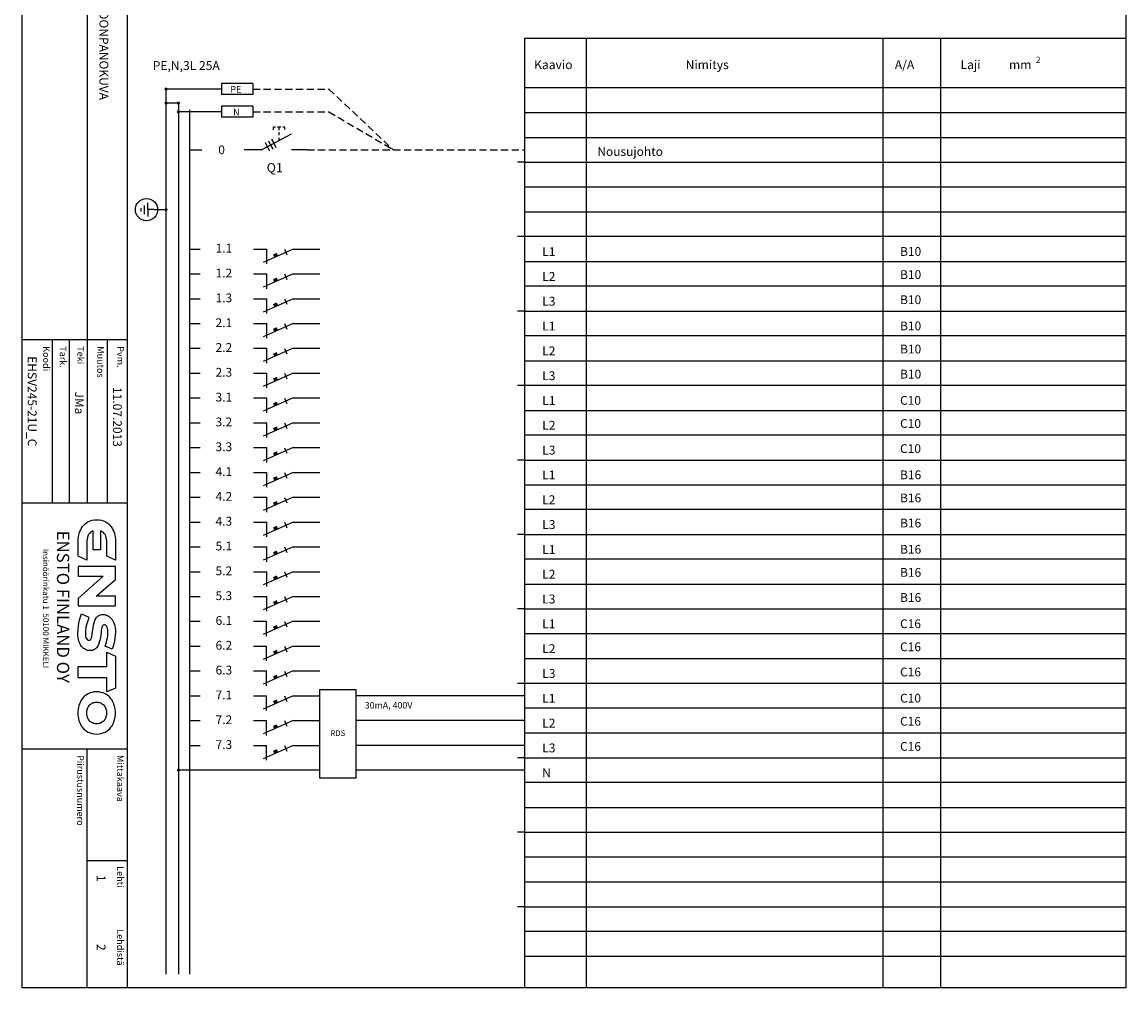
# Model space of a CAD drawing. Extents: x 0 to 4983, y 0 to 3542.
# Drawn here: x 0 to 2441, y 0 to 2136 of the extents above; entities that cross this region are included whole.
import ezdxf

# ---------------------------------------------------------------- set-up
doc = ezdxf.new("R2010")
doc.units = 0
doc.header["$LTSCALE"] = 63.5
doc.header["$MEASUREMENT"] = 0
doc.linetypes.add('HIDDEN', pattern=[0.375, 0.25, -0.125])
for name, color, linetype in [('EHYTV1', 1, 'CONTINUOUS'), ('EHYTV3', 3, 'CONTINUOUS'), ('EHYTV5', 5, 'CONTINUOUS'), ('EHYTV7', 6, 'CONTINUOUS'), ('KATKOV1', 1, 'HIDDEN'), ('TEXT15', 1, 'CONTINUOUS'), ('TEXT20', 3, 'CONTINUOUS'), ('TEXT35', 3, 'CONTINUOUS')]:
    doc.layers.add(name, color=color, linetype=linetype)
doc.styles.add('ROMANS', font='romans')

# ---------------------------------------------------------------- blocks, each defined once
blk = doc.blocks.new('OTSIKKO_MK')
at = {"layer": 'TEXT35', "style": 'ROMANS'}
for tag, p in [('OSOITE', (13.9, 3435.3)), ('NIMI', (48.9, 3435.3)), ('KOHDE', (83.9, 3435.3)), ('TOIMENPIDE', (171.2, 3435.3)), ('PIIRUSTUS', (48.9, 2367.4)), ('PIIRUSTUSLAJI', (171.2, 2367.4)), ('KOODI', (12.7, 1393.6)), ('TARKASTAJA', (79.2, 1303.6)), ('TEKI', (117, 1303.6)), ('MUUTOS', (156.9, 1303.6)), ('PVM', (201, 1313.6)), ('PIIRUSTUS', (48.9, 496.4)), ('MITTAKAAVA', (165.2, 496.7)), ('LEHTI', (165.2, 234.6)), ('LEHDISTÄ', (165.2, 82.2))]:
    blk.add_attdef(tag, p, '', height=19.4, rotation=270, dxfattribs=at)
blk = doc.blocks.new('3FA-1R')
at = {"layer": 'EHYTV3'}
for p, q in [((-538.8, -20), (-521.5, -20)), ((-435.9, -20), (-414.5, -20)), ((-371.7, -20), (-420, -41.4)), ((-414.5, -43.8), (-414.5, -20)), ((-381.4, -29.6), (-385.3, -20.7)), ((-371.7, -20), (-329, -20)), ((-371.7, -20), (-329, -20)), ((-538.8, -59.9), (-521.5, -59.9)), ((-435.9, -59.9), (-414.5, -59.9)), ((-371.7, -59.9), (-420, -81.3)), ((-414.5, -83.7), (-414.5, -59.9)), ((-381.4, -69.5), (-385.3, -60.6)), ((-371.7, -59.9), (-329, -59.9)), ((-371.7, -59.9), (-329, -59.9)), ((-538.8, -99.8), (-521.5, -99.8)), ((-435.9, -99.8), (-414.5, -99.8)), ((-371.7, -99.8), (-420, -121.2)), ((-414.5, -123.6), (-414.5, -99.8)), ((-381.4, -109.4), (-385.3, -100.5)), ((-371.7, -99.8), (-329, -99.8)), ((-371.7, -99.8), (-329, -99.8))]:
    blk.add_line(p, q, dxfattribs=at)
for points in [[(-404.4, -28.7), (-398.3, -26), (-402.2, -33.5), (-396.2, -30.8)], [(-404.4, -68.6), (-398.3, -65.9), (-402.2, -73.4), (-396.2, -70.7)], [(-404.4, -108.5), (-398.3, -105.8), (-402.2, -113.3), (-396.2, -110.6)]]:
    blk.add_solid(points, dxfattribs=at)
at = {"layer": 'TEXT35', "style": 'ROMANS'}
for tag, p in [('RYHMNUMERO', (-501, -25.7)), ('VARALLA', (117.4, -30.9)), ('VAROKE', (604.3, -30.9)), ('LAJI', (691.3, -30.9)), ('RYHMNUMERO', (-501, -65.6)), ('VARALLA', (117.4, -68.1)), ('VAROKE', (604.3, -68.1)), ('LAJI', (691.3, -68.2)), ('RYHMNUMERO', (-501, -105.5)), ('VARALLA', (117.4, -108.5)), ('VAROKE', (604.3, -108.5)), ('LAJI', (691.3, -108.6))]:
    blk.add_attdef(tag, p, '', height=14.1, dxfattribs=at)
blk = doc.blocks.new('Q1-RK')
at = {"layer": 'EHYTV3'}
for p, q in [((-669.7, 51.7), (-792.5, 51.7)), ((-600.4, 63.9), (-669.7, 63.9)), ((-669.7, 63.9), (-669.7, 39.6)), ((-600.4, 63.9), (-600.4, 39.6)), ((-600.4, 39.6), (-669.7, 39.6)), ((-669.7, 1.7), (-765.2, 1.7)), ((-600.4, 13.9), (-669.7, 13.9)), ((-669.7, 13.9), (-669.7, -10.4)), ((-600.4, 13.9), (-600.4, -10.4)), ((-600.4, -10.4), (-669.7, -10.4)), ((-581.1, -82.3), (-514.9, -47.1)), ((-554.5, -38.2), (-554.5, -32.6)), ((-550.5, -32.6), (-554.5, -32.6)), ((-538.3, -32.6), (-546.2, -32.6)), ((-542.1, -39.2), (-542.1, -32.6)), ((-542.1, -50.2), (-542.1, -43.5)), ((-529.7, -32.6), (-534.5, -32.6)), ((-529.7, -37.8), (-529.7, -32.6)), ((-542.1, -61.6), (-542.1, -56)), ((-740.8, -82.3), (-713.4, -82.3)), ((-581.1, -82.3), (-619.4, -82.3)), ((-480.4, -82.3), (-514.9, -82.3))]:
    blk.add_line(p, q, dxfattribs=at)
for points in [[(-573.2, -66.6), (-568.4, -75.6), (-563.6, -84.5)], [(-566.2, -62.8), (-561.4, -71.8), (-556.6, -80.8)], [(-559.2, -59.1), (-554.4, -68.1), (-549.6, -77.1)]]:
    blk.add_lwpolyline(points, dxfattribs=at)
at = {"layer": 'EHYTV7', "const_width": 3.42}
for points in [[(-792.5, 53.5, 1), (-792.5, 50, 1)], [(-765.2, 3.5, 1), (-765.2, 0, 1)]]:
    blk.add_lwpolyline(points, format="xyb", close=True, dxfattribs=at)
at = {"layer": 'KATKOV1'}
for p, q in [((-600.4, 51.7), (-432.4, 51.7)), ((-432.4, 51.7), (-289.9, -82.3)), ((-600.4, 1.7), (-432.4, 1.7)), ((-432.4, 1.7), (-289.9, -82.3)), ((-480.4, -82.3), (-1.2, -82.3))]:
    blk.add_line(p, q, dxfattribs=at)
at = {"layer": 'TEXT15', "style": 'ROMANS'}
for s, p in [('PE', (-650.3, 44)), ('N', (-644, -6.4))]:
    blk.add_text(s, height=14.6, dxfattribs=at).set_placement(p)
at = {"layer": 'TEXT35', "style": 'ROMANS'}
blk.add_text('Q1', height=20.28, dxfattribs=at).set_placement((-570, -132.1))
for tag, p in [('RYHMNUMERO', (-688.9, -92.1)), ('NOUSUJOHTO', (161.4, -95.9)), ('VAROKE', (804.6, -95.9)), ('LAJI', (950.5, -95.9))]:
    blk.add_attdef(tag, p, '', height=19.4, dxfattribs=at)
blk = doc.blocks.new('1F-A')
at = {"layer": 'EHYTV3'}
for p, q in [((-740.8, -27.4), (-717.1, -27.4)), ((-599.4, -27.4), (-570, -27.4)), ((-511.1, -27.4), (-577.5, -57)), ((-570, -60.2), (-570, -27.4)), ((-524.4, -40.7), (-529.8, -28.4)), ((-511.1, -27.4), (-452.3, -27.4)), ((-511.1, -27.4), (-452.3, -27.4)), ((-740.8, -82.3), (-717.1, -82.3)), ((-599.4, -82.3), (-570, -82.3)), ((-511.1, -82.3), (-577.5, -111.8)), ((-570, -115), (-570, -82.3)), ((-524.4, -95.6), (-529.8, -83.3)), ((-511.1, -82.3), (-452.3, -82.3)), ((-511.1, -82.3), (-452.3, -82.3)), ((-740.8, -137.2), (-717.1, -137.2)), ((-599.4, -137.2), (-570, -137.2)), ((-511.1, -137.2), (-577.5, -166.7)), ((-570, -169.9), (-570, -137.2)), ((-524.4, -150.4), (-529.8, -138.1)), ((-511.1, -137.2), (-452.3, -137.2)), ((-511.1, -137.2), (-452.3, -137.2))]:
    blk.add_line(p, q, dxfattribs=at)
for points in [[(-556, -39.5), (-547.7, -35.7), (-553.1, -46.1), (-544.7, -42.4)], [(-556, -94.3), (-547.7, -90.6), (-553.1, -101), (-544.7, -97.2)], [(-556, -149.2), (-547.7, -145.5), (-553.1, -155.8), (-544.7, -152.1)]]:
    blk.add_solid(points, dxfattribs=at)
at = {"layer": 'TEXT35', "style": 'ROMANS'}
for tag, p in [('RYHMNUMERO', (-688.9, -35.3)), ('VARALLA', (161.4, -42.5)), ('VAROKE', (830.9, -42.5)), ('LAJI', (950.5, -42.5)), ('RYHMNUMERO', (-688.9, -90.2)), ('VARALLA', (161.4, -93.6)), ('VAROKE', (830.9, -93.6)), ('LAJI', (950.5, -93.8)), ('RYHMNUMERO', (-688.9, -145.1)), ('VARALLA', (161.4, -149.2)), ('VAROKE', (830.9, -149.2)), ('LAJI', (950.5, -149.3))]:
    blk.add_attdef(tag, p, '', height=19.4, dxfattribs=at)
blk = doc.blocks.new('EROTUSVIIVAT2')
at = {"layer": 'EHYTV5', "linetype": 'CONTINUOUS'}
for p, q in [((0, -164.6), (-15, -164.6)), ((0, -329.2), (-15, -329.2)), ((0, -493.9), (-15, -493.9)), ((0, -658.5), (-15, -658.5)), ((0, -823.1), (-15, -823.1)), ((0, -987.7), (-15, -987.7)), ((0, -1152.3), (-15, -1152.3)), ((0, -1317), (-15, -1317)), ((0, -1481.6), (-15, -1481.6)), ((0, -1646.2), (-15, -1646.2)), ((0, -1810.8), (-15, -1810.8))]:
    blk.add_line(p, q, dxfattribs=at)

msp = doc.modelspace()

# ---------------------------------------------------------------- linework, layer by layer
at = {"layer": 'EHYTV1'}
for p, q in [((144.3, 3541.7), (144.3, 1072)), ((232.5, 3541.7), (232.5, 0)), ((1110.9, 2100.2), (1110.9, 0)), ((1110.9, 2100.2), (2441.3, 2100.2)), ((1247.3, 2100.2), (1247.3, 0)), ((1904.2, 0), (1904.2, 2100.2)), ((2031.5, 2100.2), (2031.5, 0)), ((1110.9, 1935.6), (2441.3, 1935.6)), ((1110.9, 1880.7), (2441.3, 1880.7)), ((2441.3, 1770.9), (1110.9, 1770.9)), ((278.1, 1720.9), (278.1, 1735.8)), ((262.7, 1724.4), (262.7, 1716.5)), ((270.3, 1729.7), (270.3, 1711.2)), ((278.1, 1720.9), (278.1, 1705.9)), ((291.1, 1720.9), (278.1, 1720.9)), ((291.1, 1720.9), (318.4, 1720.9)), ((1110.9, 1716.1), (2441.3, 1716.1)), ((1110.9, 1606.3), (2441.3, 1606.3)), ((2441.3, 1551.5), (1110.9, 1551.5)), ((2441.3, 1441.7), (1110.9, 1441.7)), ((0, 1433.7), (232.5, 1433.7)), ((0, 1433.7), (231.8, 1433.7)), ((66.6, 1433.6), (66.6, 1072)), ((104.4, 1433.6), (104.4, 1072)), ((188.4, 1433.6), (188.4, 1072)), ((1110.9, 1386.8), (2441.3, 1386.8)), ((1110.9, 1277.1), (2441.3, 1277.1)), ((2441.3, 1222.2), (1110.9, 1222.2)), ((1110.9, 1112.5), (2441.3, 1112.5)), ((232.5, 1072), (0, 1072)), ((2441.3, 1057.6), (1110.9, 1057.6)), ((2441.3, 947.8), (1110.9, 947.8)), ((1110.9, 893), (2441.3, 893)), ((2441.3, 783.2), (1110.9, 783.2)), ((1110.9, 728.4), (2441.3, 728.4)), ((2441.3, 618.6), (1110.9, 618.6)), ((1110.9, 563.7), (2441.3, 563.7)), ((0, 528.9), (232.5, 528.9)), ((143.4, 528.9), (143.4, 0)), ((2441.3, 454), (1110.9, 454)), ((1110.9, 399.1), (2441.3, 399.1)), ((143.4, 281.6), (232.5, 281.6)), ((2441.3, 289.4), (1110.9, 289.4)), ((1110.9, 234.5), (2441.3, 234.5)), ((2441.3, 124.7), (1110.9, 124.7)), ((1110.9, 69.9), (2441.3, 69.9))]:
    msp.add_line(p, q, dxfattribs=at)
for points in [[(2441.3, 3541.7), (2441.3, 0), (0, 0), (0, 3541.7)], [(658.6, 660), (738.5, 660), (738.5, 463.6), (658.6, 463.6)]]:
    msp.add_lwpolyline(points, close=True, dxfattribs=at)
msp.add_circle((275.2, 1720.9), 24.5, dxfattribs=at)
msp.add_circle((275.2, 1720.9), 24.5, dxfattribs=at)
at = {"layer": 'EHYTV3'}
for p, q in [((318.4, 1953.3), (318.4, 1987.3)), ((345.7, 1956.5), (318.4, 1956.5)), ((318.4, 30.4), (318.4, 1953.3)), ((345.7, 1956.5), (345.7, 30.4)), ((1110.9, 646), (738.5, 646)), ((1110.9, 591.2), (738.5, 591.2)), ((1110.9, 536.3), (738.5, 536.3)), ((658.6, 481.4), (345.7, 481.4)), ((1110.9, 481.4), (738.5, 481.4))]:
    msp.add_line(p, q, dxfattribs=at)
at = {"layer": 'EHYTV5'}
for p, q in [((2441.3, 1990.4), (1110.9, 1990.4)), ((1110.9, 1825.8), (2441.3, 1825.8)), ((2441.3, 1661.2), (1110.9, 1661.2)), ((1110.9, 1496.6), (2441.3, 1496.6)), ((2441.3, 1332), (1110.9, 1332)), ((1110.9, 1167.3), (2441.3, 1167.3)), ((1110.9, 1002.7), (2441.3, 1002.7)), ((1110.9, 838.1), (2441.3, 838.1)), ((1110.9, 673.5), (2441.3, 673.5)), ((1110.9, 508.9), (2441.3, 508.9)), ((1110.9, 344.2), (2441.3, 344.2)), ((1110.9, 179.6), (2441.3, 179.6))]:
    msp.add_line(p, q, dxfattribs=at)
for points in [[(202.7, 1009.2), (204.1, 1005.2), (205.1, 1001.2), (205.8, 997.1), (206.3, 993), (206.4, 988.9), (206.4, 945.9), (187.1, 954.4), (187.1, 988.6), (187, 992.4), (186.2, 996), (185.1, 999.3), (183.5, 1002.3), (181.6, 1005), (179.3, 1007.5), (176.6, 1009.4), (173.6, 1011), (173.6, 968.8), (157, 968.8), (157, 1011), (154, 1009.4), (151.4, 1007.4), (149.1, 1005), (147.1, 1002.3), (145.5, 999.3), (144.5, 996), (143.8, 992.4), (143.5, 988.6), (143.5, 945.9), (124.3, 954.4), (124.2, 988.9), (124.3, 993.1), (124.9, 997.1), (125.6, 1001.3), (126.6, 1005.3), (127.9, 1009.2), (129.6, 1013.1), (131.7, 1016.7), (134, 1020.2), (136.7, 1023.3), (139.7, 1026.2), (143, 1028.8), (146.8, 1031), (150.8, 1032.8), (155.3, 1034.1), (160.2, 1034.9), (165.4, 1035.1), (170.5, 1034.9), (175.3, 1034.1), (179.8, 1032.7), (183.9, 1031), (187.5, 1028.8), (191, 1026.2), (194, 1023.3), (196.6, 1020.2), (198.9, 1016.7), (200.9, 1013.1)], [(124.3, 931.9), (124.3, 910.6), (129.9, 910.6), (178.8, 910.6), (179, 910.1), (124.3, 861.3), (124.3, 844.6), (129.9, 844.6), (200.8, 844.6), (206.3, 844.6), (206.3, 865.9), (200.8, 865.9), (164.1, 865.9), (206.3, 903.4), (206.3, 931.9), (200.8, 931.9), (129.9, 931.9)], [(205.2, 773), (204.2, 766.7), (202.9, 761.1), (200.4, 752.6), (199.1, 748.7), (183.5, 755.5), (184.5, 758.2), (186.7, 764.8), (187.8, 769.2), (188.8, 773.8), (189.6, 778.5), (189.8, 783.1), (189.7, 788), (189.4, 791.3), (188.8, 794.6), (188, 797.8), (187.2, 799.3), (186.5, 800.5), (185.5, 801.6), (184.5, 802.3), (183.2, 802.9), (181.8, 803), (180.6, 802.9), (179.6, 802.4), (178.8, 801.6), (178, 800.5), (176.7, 797.7), (175.9, 794.1), (175.2, 789.7), (174.6, 784.9), (173.1, 774.5), (172.1, 769), (170.8, 764), (169.1, 759.1), (168, 756.9), (166.8, 754.8), (165.5, 752.9), (163.9, 751.2), (162.2, 749.6), (160.2, 748.3), (158, 747.3), (155.7, 746.4), (153.1, 746), (150.2, 745.8), (147.5, 746), (144.9, 746.4), (142.5, 747.1), (140, 748.1), (137.7, 749.4), (135.4, 751), (133.4, 752.9), (131.5, 755), (129.8, 757.5), (128.2, 760.4), (126.8, 763.5), (125.6, 767), (124.8, 770.7), (124, 774.9), (123.6, 779.5), (123.5, 784.3), (123.7, 792.2), (124.6, 799.7), (125.8, 806.6), (127.2, 812.9), (128.6, 818.3), (130.1, 822.4), (131.7, 827), (147.8, 820), (145.8, 814.2), (143.2, 805.4), (142, 800.3), (141, 795.1), (140.3, 789.7), (140, 784.4), (140.2, 780.1), (140.6, 777.5), (141.2, 774.9), (142.2, 772.5), (143.6, 770.5), (144.5, 769.6), (145.5, 769), (146.6, 768.7), (147.8, 768.6), (149.1, 768.7), (150.2, 769.2), (151.2, 770), (152, 771), (152.8, 772.3), (153.4, 773.9), (154.4, 777.5), (155.3, 781.8), (155.9, 786.7), (157.3, 797.1), (158.2, 802.4), (159.5, 807.6), (161, 812.5), (162, 814.7), (163.2, 816.8), (164.5, 818.7), (165.9, 820.4), (167.7, 822), (169.4, 823.3), (171.6, 824.3), (173.7, 825.2), (176.3, 825.6), (179, 825.7), (181.2, 825.6), (183.5, 825.3), (185.8, 824.6), (188.1, 823.7), (190.4, 822.4), (192.7, 821), (194.9, 819.1), (197, 817), (199.1, 814.5), (200.8, 811.8), (202.4, 808.6), (203.8, 805), (204.8, 801.1), (205.7, 796.8), (206.3, 792.1), (206.4, 786.9), (206.1, 779.8)], [(124.3, 685.3), (124.3, 710.7), (187.1, 710.7), (187.2, 742.1), (206.3, 733.9), (206.3, 662.6), (187.2, 654.5), (187.2, 685.3)], [(206.4, 607.9), (206.3, 612.1), (205.8, 616.2), (205.1, 620.4), (204, 624.4), (202.7, 628.5), (200.9, 632.4), (198.9, 636), (196.6, 639.4), (193.9, 642.7), (190.8, 645.6), (187.4, 648.2), (183.6, 650.4), (179.5, 652.2), (175, 653.5), (170.1, 654.4), (164.9, 654.7), (159.6, 654.4), (154.8, 653.5), (150.4, 652.2), (146.2, 650.4), (142.5, 648.2), (139, 645.6), (136, 642.7), (133.2, 639.4), (130.9, 636), (128.9, 632.4), (127.2, 628.5), (125.8, 624.4), (124.8, 620.4), (124, 616.2), (123.6, 612.1), (123.5, 607.9), (123.6, 603.8), (124, 599.7), (124.8, 595.5), (125.8, 591.5), (127.2, 587.4), (128.9, 583.5), (130.9, 579.8), (133.2, 576.3), (136, 573.2), (139, 570.3), (142.5, 567.7), (146.2, 565.4), (150.4, 563.7), (154.8, 562.4), (159.6, 561.5), (164.9, 561.2), (170.1, 561.5), (175, 562.4), (179.5, 563.7), (183.6, 565.4), (187.4, 567.7), (190.8, 570.3), (193.9, 573.2), (196.6, 576.3), (198.9, 579.8), (200.9, 583.5), (202.7, 587.4), (204, 591.5), (205.1, 595.5), (205.8, 599.7), (206.3, 603.8)], [(153.8, 586.9), (152, 588), (150.2, 589.4), (148.8, 590.9), (147.5, 592.6), (146.2, 594.5), (145.2, 596.5), (144.5, 598.5), (143.8, 600.8), (143.3, 603.1), (143, 605.4), (142.9, 607.9), (143, 610.3), (143.3, 612.8), (143.8, 615.1), (144.5, 617.2), (145.2, 619.4), (146.2, 621.3), (147.5, 623.1), (148.8, 624.9), (150.2, 626.5), (152, 627.7), (153.8, 629), (155.7, 630.1), (157.9, 630.8), (160, 631.3), (162.5, 631.8), (164.9, 631.9), (167.4, 631.8), (169.8, 631.3), (172, 630.8), (174.1, 630.1), (176, 629), (177.9, 627.7), (179.5, 626.5), (181.1, 624.9), (182.4, 623.1), (183.5, 621.3), (184.5, 619.4), (185.4, 617.2), (186.1, 615.1), (186.5, 612.8), (186.8, 610.3), (187, 607.9), (186.8, 605.4), (186.5, 603.1), (186.1, 600.8), (185.4, 598.5), (184.5, 596.5), (183.5, 594.5), (182.4, 592.6), (181.1, 590.9), (179.5, 589.4), (177.9, 588), (176, 586.9), (174.1, 585.8), (172, 585), (169.8, 584.4), (167.4, 584.1), (164.9, 584), (162.5, 584.1), (160, 584.4), (157.9, 585), (155.7, 585.8)]]:
    msp.add_lwpolyline(points, close=True, dxfattribs=at)
at = {"layer": 'EHYTV7'}
msp.add_line((370.1, 1941.8), (370.1, 30.4), dxfattribs=at)
at = {"layer": 'EHYTV7', "const_width": 3.42}
for points in [[(318.4, 1958.2, 1), (318.4, 1954.8, 1)], [(345.7, 1958.2, 1), (345.7, 1954.8, 1)], [(318.4, 1722.6, 1), (318.4, 1719.2, 1)], [(345.7, 483.1, 1), (345.7, 479.7, 1)]]:
    msp.add_lwpolyline(points, format="xyb", close=True, dxfattribs=at)

# ---------------------------------------------------------------- block references
at = {"layer": 'EHYTV1'}
ref = msp.add_blockref('OTSIKKO_MK', (0, 15), dxfattribs=at)
ref.add_attrib('PIIRUSTUSLAJI', 'PÄÄKAAVIO + KOKOONPANOKUVA', (171.2, 2382.4), dxfattribs={"layer": 'TEXT35', "height": 19.409, "rotation": 270, "style": 'ROMANS'})
ref.add_attrib('PIIRUSTUS', 'RYHMÄKESKUS RK', (48.9, 2382.4), dxfattribs={"layer": 'TEXT35', "height": 19.409, "rotation": 270, "style": 'ROMANS'})
ref.add_attrib('PVM', '11.07.2013', (201, 1328.6), dxfattribs={"layer": 'TEXT35', "height": 19.41, "rotation": 270, "style": 'ROMANS'})
ref.add_attrib('TEKI', 'JMa', (117, 1318.6), dxfattribs={"layer": 'TEXT35', "height": 19.41, "rotation": 270, "style": 'ROMANS'})
ref.add_attrib('KOODI', '  EHSV245-21U_C', (12.7, 1408.6), dxfattribs={"layer": 'TEXT35', "height": 19.409, "rotation": 270, "style": 'ROMANS'})
ref.add_attrib('LEHTI', '1', (165.2, 249.6), dxfattribs={"layer": 'TEXT35', "height": 19.4, "rotation": 270, "style": 'ROMANS'})
ref.add_attrib('LEHDISTÄ', '2', (165.2, 97.2), dxfattribs={"layer": 'TEXT35', "height": 19.4, "rotation": 270, "style": 'ROMANS'})
msp.add_blockref('EROTUSVIIVAT2', (1110.9, 1990.4), dxfattribs=at)
ref = msp.add_blockref('3FA-1R', (1110.9, 1661.2), dxfattribs=dict(at, xscale=1.375, yscale=1.375, zscale=1.375))
ref.add_attrib('RYHMNUMERO', ' 1.1', (422, 1625.9), dxfattribs={"layer": 'TEXT35', "height": 19.41, "style": 'ROMANS'})
ref.add_attrib('VAROKE', 'B10', (1941.8, 1618.7), dxfattribs={"layer": 'TEXT35', "height": 19.41, "style": 'ROMANS'})
ref.add_attrib('RYHMNUMERO', ' 1.2', (422, 1571), dxfattribs={"layer": 'TEXT35', "height": 19.41, "style": 'ROMANS'})
ref.add_attrib('VAROKE', 'B10', (1941.8, 1567.6), dxfattribs={"layer": 'TEXT35', "height": 19.41, "style": 'ROMANS'})
ref.add_attrib('RYHMNUMERO', ' 1.3', (422, 1516.1), dxfattribs={"layer": 'TEXT35', "height": 19.41, "style": 'ROMANS'})
ref.add_attrib('VAROKE', 'B10', (1941.8, 1512), dxfattribs={"layer": 'TEXT35', "height": 19.41, "style": 'ROMANS'})
ref = msp.add_blockref('3FA-1R', (1110.9, 1496.6), dxfattribs=dict(at, xscale=1.375, yscale=1.375, zscale=1.375))
ref.add_attrib('RYHMNUMERO', ' 2.1', (422, 1461.2), dxfattribs={"layer": 'TEXT35', "height": 19.41, "style": 'ROMANS'})
ref.add_attrib('VAROKE', 'B10', (1941.8, 1454.1), dxfattribs={"layer": 'TEXT35', "height": 19.41, "style": 'ROMANS'})
ref.add_attrib('RYHMNUMERO', ' 2.2', (422, 1406.4), dxfattribs={"layer": 'TEXT35', "height": 19.41, "style": 'ROMANS'})
ref.add_attrib('VAROKE', 'B10', (1941.8, 1402.9), dxfattribs={"layer": 'TEXT35', "height": 19.41, "style": 'ROMANS'})
ref.add_attrib('RYHMNUMERO', ' 2.3', (422, 1351.5), dxfattribs={"layer": 'TEXT35', "height": 19.41, "style": 'ROMANS'})
ref.add_attrib('VAROKE', 'B10', (1941.8, 1347.4), dxfattribs={"layer": 'TEXT35', "height": 19.41, "style": 'ROMANS'})
ref = msp.add_blockref('3FA-1R', (1110.9, 1332), dxfattribs=dict(at, xscale=1.375, yscale=1.375, zscale=1.375))
ref.add_attrib('RYHMNUMERO', ' 3.1', (422, 1296.6), dxfattribs={"layer": 'TEXT35', "height": 19.41, "style": 'ROMANS'})
ref.add_attrib('VAROKE', 'C10', (1941.8, 1289.4), dxfattribs={"layer": 'TEXT35', "height": 19.41, "style": 'ROMANS'})
ref.add_attrib('RYHMNUMERO', ' 3.2', (422, 1241.7), dxfattribs={"layer": 'TEXT35', "height": 19.41, "style": 'ROMANS'})
ref.add_attrib('VAROKE', 'C10', (1941.8, 1238.3), dxfattribs={"layer": 'TEXT35', "height": 19.41, "style": 'ROMANS'})
ref.add_attrib('RYHMNUMERO', ' 3.3', (422, 1186.9), dxfattribs={"layer": 'TEXT35', "height": 19.41, "style": 'ROMANS'})
ref.add_attrib('VAROKE', 'C10', (1941.8, 1182.8), dxfattribs={"layer": 'TEXT35', "height": 19.41, "style": 'ROMANS'})
ref = msp.add_blockref('3FA-1R', (1110.9, 1167.3), dxfattribs=dict(at, xscale=1.375, yscale=1.375, zscale=1.375))
ref.add_attrib('RYHMNUMERO', ' 4.1', (422, 1132), dxfattribs={"layer": 'TEXT35', "height": 19.41, "style": 'ROMANS'})
ref.add_attrib('VAROKE', 'B16', (1941.8, 1124.8), dxfattribs={"layer": 'TEXT35', "height": 19.41, "style": 'ROMANS'})
ref.add_attrib('RYHMNUMERO', ' 4.2', (422, 1077.1), dxfattribs={"layer": 'TEXT35', "height": 19.41, "style": 'ROMANS'})
ref.add_attrib('VAROKE', 'B16', (1941.8, 1073.7), dxfattribs={"layer": 'TEXT35', "height": 19.41, "style": 'ROMANS'})
ref.add_attrib('RYHMNUMERO', ' 4.3', (422, 1022.2), dxfattribs={"layer": 'TEXT35', "height": 19.41, "style": 'ROMANS'})
ref.add_attrib('VAROKE', 'B16', (1941.8, 1018.2), dxfattribs={"layer": 'TEXT35', "height": 19.41, "style": 'ROMANS'})
ref = msp.add_blockref('3FA-1R', (1110.9, 1002.7), dxfattribs=dict(at, xscale=1.375, yscale=1.375, zscale=1.375))
ref.add_attrib('RYHMNUMERO', ' 5.1', (422, 967.4), dxfattribs={"layer": 'TEXT35', "height": 19.41, "style": 'ROMANS'})
ref.add_attrib('VAROKE', 'B16', (1941.8, 960.2), dxfattribs={"layer": 'TEXT35', "height": 19.41, "style": 'ROMANS'})
ref.add_attrib('RYHMNUMERO', ' 5.2', (422, 912.5), dxfattribs={"layer": 'TEXT35', "height": 19.41, "style": 'ROMANS'})
ref.add_attrib('VAROKE', 'B16', (1941.8, 909.1), dxfattribs={"layer": 'TEXT35', "height": 19.41, "style": 'ROMANS'})
ref.add_attrib('RYHMNUMERO', ' 5.3', (422, 857.6), dxfattribs={"layer": 'TEXT35', "height": 19.41, "style": 'ROMANS'})
ref.add_attrib('VAROKE', 'B16', (1941.8, 853.6), dxfattribs={"layer": 'TEXT35', "height": 19.41, "style": 'ROMANS'})
ref = msp.add_blockref('1F-A', (1110.9, 838.1), dxfattribs=at)
ref.add_attrib('RYHMNUMERO', ' 6.1', (422, 802.8), dxfattribs={"layer": 'TEXT35', "height": 19.41, "style": 'ROMANS'})
ref.add_attrib('VAROKE', 'C16', (1941.8, 795.6), dxfattribs={"layer": 'TEXT35', "height": 19.41, "style": 'ROMANS'})
ref.add_attrib('RYHMNUMERO', ' 6.2', (422, 747.9), dxfattribs={"layer": 'TEXT35', "height": 19.41, "style": 'ROMANS'})
ref.add_attrib('VAROKE', 'C16', (1941.8, 744.5), dxfattribs={"layer": 'TEXT35', "height": 19.41, "style": 'ROMANS'})
ref.add_attrib('RYHMNUMERO', ' 6.3', (422, 693), dxfattribs={"layer": 'TEXT35', "height": 19.41, "style": 'ROMANS'})
ref.add_attrib('VAROKE', 'C16', (1941.8, 688.9), dxfattribs={"layer": 'TEXT35', "height": 19.41, "style": 'ROMANS'})
ref = msp.add_blockref('1F-A', (1110.9, 673.5), dxfattribs=at)
ref.add_attrib('RYHMNUMERO', ' 7.1', (422, 638.1), dxfattribs={"layer": 'TEXT35', "height": 19.41, "style": 'ROMANS'})
ref.add_attrib('VAROKE', 'C10', (1941.8, 631), dxfattribs={"layer": 'TEXT35', "height": 19.41, "style": 'ROMANS'})
ref.add_attrib('RYHMNUMERO', ' 7.2', (422, 583.3), dxfattribs={"layer": 'TEXT35', "height": 19.41, "style": 'ROMANS'})
ref.add_attrib('VAROKE', 'C16', (1941.8, 579.8), dxfattribs={"layer": 'TEXT35', "height": 19.41, "style": 'ROMANS'})
ref.add_attrib('RYHMNUMERO', ' 7.3', (422, 528.4), dxfattribs={"layer": 'TEXT35', "height": 19.41, "style": 'ROMANS'})
ref.add_attrib('VAROKE', 'C16', (1941.8, 524.3), dxfattribs={"layer": 'TEXT35', "height": 19.41, "style": 'ROMANS'})
at = {"layer": 'TEXT15'}
msp.add_blockref('Q1-RK', (1110.9, 1935.6), dxfattribs=at).add_auto_attribs({'RYHMNUMERO': '  0', 'NOUSUJOHTO': 'Nousujohto'})

# ---------------------------------------------------------------- texts
at = {"layer": 'EHYTV1', "style": 'ROMANS'}
msp.add_text('Insinöörinkatu 1  50100 MIKKELI', height=13.006, rotation=270, dxfattribs=at).set_placement((46.1, 971.1))
for s, height, p in [('30mA, 400V', 14.34, (757.9, 617.8)), ('RDS', 12.51, (682, 557))]:
    msp.add_text(s, height=height, dxfattribs=at).set_placement(p)
at = {"layer": 'EHYTV5', "style": 'ROMANS'}
msp.add_text('ENSTO FINLAND OY', height=27.096, rotation=270, dxfattribs=at).set_placement((77.1, 1010.8))
at = {"layer": 'TEXT15', "style": 'ROMANS'}
for s, height, p in [('2', 13.7, (2242.1, 2045.4)), ('L1', 19.6, (1150.3, 1618.3)), ('L1', 19.6, (1150.3, 1618.3)), ('L2', 19.6, (1150.3, 1563.4)), ('L2', 19.6, (1150.3, 1563.4)), ('L3', 19.6, (1150.3, 1508.5)), ('L3', 19.6, (1150.3, 1508.5)), ('L1', 19.6, (1150.3, 1453.7)), ('L2', 19.6, (1150.3, 1398.8)), ('L3', 19.6, (1150.3, 1343.9)), ('L1', 19.6, (1150.3, 1289)), ('L2', 19.6, (1150.3, 1234.2)), ('L3', 19.6, (1150.3, 1179.3)), ('L1', 19.6, (1150.3, 1124.4)), ('L2', 19.6, (1150.3, 1069.6)), ('L3', 19.6, (1150.3, 1014.7)), ('L1', 19.6, (1150.3, 959.8)), ('L2', 19.6, (1150.3, 904.9)), ('L3', 19.6, (1150.3, 850.1)), ('L1', 19.6, (1150.3, 795.2)), ('L2', 19.6, (1150.3, 740.3)), ('L3', 19.6, (1150.3, 685.4)), ('L1', 19.6, (1150.3, 630.6)), ('L2', 19.6, (1150.3, 575.7)), ('L3', 19.6, (1150.3, 520.8)), ('N', 19.6, (1150.3, 465.9))]:
    msp.add_text(s, height=height, dxfattribs=at).set_placement(p)
for s, height, p in [('Koodi', 14.7, (46.6, 1418.9)), ('Tark.', 14.7, (83.4, 1418.9)), ('Teki', 14.7, (122.2, 1418.9)), ('Muutos', 14.7, (166.3, 1418.9)), ('Pvm.', 14.7, (210.4, 1418.9)), ('Piirustusnumero', 14.701, (121.8, 515)), ('Mittakaava', 14.7, (210, 515)), ('Lehti', 14.7, (210, 269.1)), ('Lehdistä', 14.7, (210, 129.7))]:
    msp.add_text(s, height=height, rotation=270, dxfattribs=at).set_placement(p)
at = {"layer": 'TEXT20', "style": 'ROMANS'}
for s, height, p in [('Kaavio', 19.6, (1132.5, 2031.6)), ('Nimitys', 19.6, (1467.6, 2031.6)), ('A/A', 19.6, (1930.2, 2031.6)), ('Laji', 19.6, (2075.6, 2031.6)), ('PE,N,3L 25A', 19.598, (289, 2029.6)), ('mm', 19.6, (2182.8, 2031.6))]:
    msp.add_text(s, height=height, dxfattribs=at).set_placement(p)

doc.saveas('drawing.dxf')
